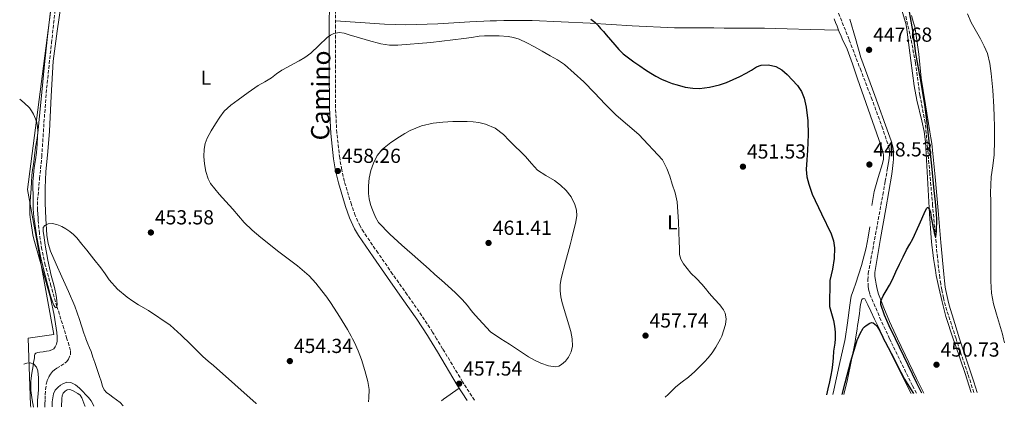
# Model space of a CAD drawing. Units: metres. Extents: x 607340 to 610785, y 4736207 to 4738574.
# Drawn here: x 607374 to 607860, y 4736207 to 4736399 of the extents above; entities that cross this region are included whole.
import ezdxf
from ezdxf.enums import TextEntityAlignment as Align

# ---------------------------------------------------------------- set-up
doc = ezdxf.new("R2010")
doc.units = ezdxf.units.M
doc.header["$MEASUREMENT"] = 0
doc.linetypes.add('DGN Style 3', pattern=[2.435890702152634, 1.739921930109024, -0.6959687720436097])
for name, color, linetype, lineweight in [('Camino', 7, 'DGN Style 3', 0), ('Cota de punto acotado terreno', 7, 'Continuous', 0), ('Curva de nivel directora', 30, 'Continuous', 30), ('Curva de nivel intermedia', 30, 'Continuous', 0), ('Etiqueta de uso rústico', 92, 'Continuous', 0), ('Límite de Concejo', 7, 'Continuous', 0), ('Línea de cambio de uso (parcela vista)', 92, 'Continuous', 0), ('Margen derecho', 7, 'Continuous', 0), ('Punto acotado terreno (símbolo)', 7, 'Continuous', 0), ('Vaguada', 142, 'DGN Style 3', 13)]:
    doc.layers.add(name, color=color, linetype=linetype, lineweight=lineweight)
doc.styles.add('Style-Arial', font='arial.ttf')

# ---------------------------------------------------------------- blocks, each defined once
blk = doc.blocks.new('5PATER')
at = {"layer": 'Punto acotado terreno (símbolo)', "linetype": 'Continuous', "lineweight": 0}
h = blk.add_hatch(color=51, dxfattribs=at)
edge = h.paths.add_edge_path()
edge.add_ellipse((0, 0), major_axis=(-0.1095731443231308, -0.1110710700762829), ratio=0.9994222409660317, start_angle=0, end_angle=360)

msp = doc.modelspace()

# ---------------------------------------------------------------- linework, layer by layer
at = {"layer": 'Camino', "color": 7, "linetype": 'DGN Style 3', "lineweight": 0}
msp.add_polyline3d([(607598.4699999975, 4736210.630000001, 457.0099999999949), (607592.6200000002, 4736219.770000001, 457.5099999999947), (607582.7899999977, 4736236.100000001, 457.6799999999931), (607579.7999999992, 4736241.050000002, 457.6600000000035), (607577.829999998, 4736244.310000001, 457.6499999999942), (607572.5700000006, 4736252.400000001, 457.7500000000001), (607565.350000001, 4736262.710000004, 458.1300000000048), (607558.109999999, 4736272.940000001, 458.4900000000052), (607550.9200000007, 4736283.260000001, 458.6999999999971), (607543.8599999998, 4736293.600000001, 458.729999999996), (607541.989999999, 4736296.740000002, 458.679999999993), (607539.6799999999, 4736301.840000002, 458.600000000006), (607537.7199999975, 4736307.240000002, 458.5000000000001), (607534.260000002, 4736318.730000001, 458.2899999999937), (607532.9499999998, 4736324.460000002, 458.1699999999984), (607531.9699999986, 4736330.290000001, 458.0500000000029), (607530.5399999982, 4736342.66, 457.7200000000012), (607529.91, 4736355.040000001, 457.2400000000054), (607529.8200000006, 4736374.670000001, 455.8899999999995), (607529.8799999988, 4736394.369999999, 454.4199999999984), (607530.1099999989, 4736420.800000003, 453.0899999999967)], dxfattribs=at)
at = {"layer": 'Curva de nivel directora', "color": 30, "linetype": 'Continuous', "lineweight": 30, "elevation": 450, "flags": 128}
for points in [[(607819.4100000006, 4736214.119999999), (607816.9099999995, 4736219.170000001), (607808.4200000003, 4736236.910000003), (607806.3599999994, 4736241.050000002), (607803.2100000001, 4736247.359999999), (607800.8899999999, 4736252.620000001), (607799.1699999989, 4736257.880000004), (607799.1899999991, 4736259.570000002), (607800.329999999, 4736262.140000001), (607801.8199999998, 4736264.680000001), (607803.3899999988, 4736267.510000002), (607804.8999999999, 4736270.310000002), (607806.6099999998, 4736274.04), (607808.3299999987, 4736277.770000001), (607810.0799999988, 4736281.390000002), (607811.8800000004, 4736284.99), (607813.4000000004, 4736287.65), (607814.9699999995, 4736290.279999999), (607818.0999999986, 4736297.270000001), (607821.2100000001, 4736304.390000002), (607821.8499999993, 4736305.410000001), (607822.209999999, 4736305.770000001), (607822.5199999998, 4736305.789999999), (607823.159999999, 4736304.800000001), (607823.5799999993, 4736303.470000001), (607824.0300000008, 4736300.949999999), (607824.489999999, 4736298.430000001), (607824.869999999, 4736296.360000002), (607825.2600000001, 4736294.300000003), (607825.4700000002, 4736293.27), (607825.9299999984, 4736291.600000001), (607826.1299999997, 4736291.170000001), (607826.2799999993, 4736291.32), (607826.6100000001, 4736294.000000001), (607826.7399999998, 4736299.860000002), (607826.6199999991, 4736302.840000001), (607826.0699999993, 4736308.550000002), (607825.4999999994, 4736314.250000001), (607824.2499999999, 4736326.450000001), (607822.9800000002, 4736338.65), (607821.97, 4736347.689999999), (607820.8300000001, 4736356.710000001), (607818.7899999992, 4736369.279999999), (607816.3899999987, 4736381.789999999), (607815.1399999993, 4736392.180000001), (607813.2399999994, 4736402.390000002)], [(607656.0199999989, 4736398.79), (607657.900000001, 4736397.390000001), (607659.3799999984, 4736395.830000001), (607660.7899999988, 4736394.220000002), (607662.1799999991, 4736392.65), (607663.5599999982, 4736391.07), (607665.6700000004, 4736388.58), (607667.7699999993, 4736386.080000001), (607669.7699999998, 4736383.83), (607671.949999999, 4736381.74), (607674.5399999997, 4736379.690000001), (607677.2300000008, 4736377.770000001), (607680.0899999996, 4736375.760000002), (607682.9900000008, 4736373.79), (607685.5099999999, 4736372.150000001), (607688.0899999993, 4736370.600000001), (607690.7899999993, 4736369.200000001), (607693.5900000001, 4736367.980000001), (607696.0699999989, 4736367.08), (607698.5999999992, 4736366.300000002), (607702.4699999982, 4736365.310000001), (607706.3599999996, 4736364.710000001), (607709.6399999987, 4736364.630000004), (607714.5800000007, 4736365.170000001), (607719.4800000002, 4736366.390000002), (607722.9200000003, 4736367.570000002), (607726.2500000005, 4736368.939999999), (607729.5000000005, 4736370.480000001), (607732.699999999, 4736372.090000001), (607735.2499999994, 4736373.689999999), (607737.7999999997, 4736375.310000002), (607740.0499999983, 4736376.100000001), (607743.7400000008, 4736376.279999999), (607747.3099999982, 4736375.390000001), (607750.2599999986, 4736373.780000002), (607752.9199999986, 4736371.53), (607757.9900000001, 4736366.100000001), (607759.9500000003, 4736363.15), (607761.3099999994, 4736359.82), (607762.3099999984, 4736355.350000001), (607763.0700000006, 4736348.630000001), (607763.1800000002, 4736341.880000004), (607763.0799999996, 4736337.92), (607762.940000001, 4736333.960000001), (607762.5499999998, 4736329.27), (607762.2300000002, 4736324.590000001), (607762.6300000004, 4736320.91), (607763.5899999993, 4736317.270000001), (607764.3899999994, 4736314.79), (607765.2900000003, 4736312.36), (607769.8799999991, 4736302.630000001), (607774.5499999983, 4736292.810000001), (607775.7300000007, 4736289.390000002), (607776.2800000006, 4736285.9), (607776.0199999991, 4736280.650000002), (607775.2100000001, 4736275.400000001), (607774.5599999995, 4736272.580000001), (607773.9400000004, 4736269.750000001), (607773.7500000005, 4736257.02), (607774.7000000003, 4736253.53), (607775.6999999996, 4736250.039999999), (607776.2200000002, 4736247.170000001), (607776.5299999987, 4736244.279999999), (607776.5699999989, 4736241.550000002), (607776.5299999987, 4736241.050000002), (607776.37, 4736238.830000003), (607776.0899999985, 4736236.880000001), (607775.8099999991, 4736234.940000001), (607775.5199999984, 4736231.540000001), (607775.2199999989, 4736228.140000001), (607774.8999999992, 4736225.61), (607774.4900000002, 4736223.100000001), (607773.7599999993, 4736219.67), (607772.9500000002, 4736216.27), (607772.3499999989, 4736213.380000002)], [(607780.1099999994, 4736213.500000001), (607781.4799999996, 4736219.189999999), (607784.3699999996, 4736230.029999999), (607787.6699999989, 4736240.780000002), (607787.7899999997, 4736241.050000002), (607788.8699999992, 4736243.550000003), (607790.4699999995, 4736246.17), (607791.1099999989, 4736246.930000001), (607791.8799999999, 4736247.590000002), (607793.619999999, 4736248.77), (607794.5300000008, 4736249.070000002), (607795.3499999989, 4736248.95), (607796.9699999995, 4736247.609999999), (607798.2100000001, 4736245.740000002), (607799.7399999988, 4736242.630000002), (607800.5199999989, 4736241.050000002), (607801.2699999999, 4736239.529999999), (607804.2200000003, 4736233.850000001), (607807.1699999986, 4736228.17), (607808.9900000002, 4736224.58), (607810.8099999997, 4736220.99), (607813.749999999, 4736216.33), (607815.2300000008, 4736214.060000001)]]:
    msp.add_lwpolyline(points, dxfattribs=at)
at = {"layer": 'Curva de nivel intermedia', "color": 30, "linetype": 'Continuous', "lineweight": 0, "flags": 128}
for points, elevation in [([(607860.2200000006, 4736238.939999999), (607859.6799999997, 4736241.050000002), (607859.1299999999, 4736243.210000001), (607857.7000000015, 4736248.180000001), (607856.2300000008, 4736253.15), (607854.7800000003, 4736258.269999999), (607853.780000001, 4736263.499999999), (607853.4600000014, 4736269.439999999), (607853.4500000002, 4736275.390000001), (607853.4500000002, 4736279.189999998), (607853.4500000002, 4736282.999999999), (607853.4500000002, 4736289.609999998), (607853.4500000002, 4736296.220000001), (607853.4300000002, 4736300.539999999), (607853.4000000011, 4736304.859999999), (607853.3800000009, 4736308.980000001), (607853.3499999996, 4736313.100000001), (607853.4300000002, 4736317.000000001), (607853.6200000001, 4736320.91), (607854.4200000003, 4736326.38), (607855.14, 4736331.849999999), (607855.2600000007, 4736338.829999999), (607855.2100000015, 4736345.820000002), (607855.1199999999, 4736350.67), (607854.9900000002, 4736355.509999998), (607854.4200000003, 4736363.710000001), (607853.5799999998, 4736371.900000001), (607852.9600000007, 4736376.939999999), (607851.7699999993, 4736381.899999999), (607850.2000000003, 4736385.539999999), (607848.3499999995, 4736389.029999999), (607843.7400000006, 4736397.179999999), (607841.9000000011, 4736401.439999999)], 455), ([(607546.1599999998, 4736209.800000002), (607546.4100000003, 4736211.88), (607546.4500000003, 4736215.890000001), (607545.9100000017, 4736219.869999998), (607544.4400000009, 4736225.4), (607542.6500000005, 4736230.83), (607541.0600000013, 4736235.019999999), (607539.2500000009, 4736239.100000001), (607538.2300000016, 4736241.050000002), (607537.5499999998, 4736242.34), (607535.7400000016, 4736245.52), (607531.8500000001, 4736252.039999999), (607527.7799999999, 4736258.460000001), (607525.5500000014, 4736261.609999998), (607523.2100000011, 4736264.670000001), (607520.1800000003, 4736268.48), (607516.87, 4736272.039999997), (607511.100000001, 4736277.050000001), (607501.9700000002, 4736283.940000001), (607492.9700000014, 4736290.99), (607488.8000000005, 4736294.579999999), (607484.8399999999, 4736298.399999999), (607481.9699999999, 4736301.720000001), (607479.1300000012, 4736305.050000002), (607475.7699999994, 4736308.76), (607472.4099999999, 4736312.460000001), (607470.2500000009, 4736314.96), (607468.2500000002, 4736317.650000001), (607467.0099999999, 4736319.929999999), (607465.8699999999, 4736323.599999999), (607465.1900000003, 4736327.390000001), (607464.8400000016, 4736331.029999998), (607465.0000000005, 4736334.67), (607465.500000001, 4736337.42), (607466.4900000012, 4736340.060000001), (607468.5400000009, 4736343.669999998), (607470.7100000012, 4736347.150000001), (607472.7200000007, 4736350.369999999), (607474.9900000016, 4736353.420000001), (607478.2700000006, 4736356.390000002), (607481.8300000012, 4736359.009999999), (607486.7100000007, 4736362.550000002), (607491.6700000005, 4736365.970000001), (607494.9400000006, 4736367.909999999), (607498.2199999996, 4736369.84), (607500.7800000011, 4736371.749999999), (607503.4000000008, 4736373.58), (607506.2400000016, 4736375.140000001), (607509.0800000003, 4736376.689999999), (607511.9000000011, 4736378.24), (607514.7000000018, 4736379.82), (607517.6800000013, 4736381.959999999), (607521.6399999998, 4736385.869999999), (607525.7400000015, 4736389.689999999), (607527.3600000018, 4736390.819999999), (607529.1299999999, 4736391.680000001), (607531.64, 4736392.140000001), (607534.1400000012, 4736391.820000002), (607537.0700000015, 4736390.92), (607540.0100000007, 4736390.009999998), (607546.1200000017, 4736388.229999999), (607552.310000001, 4736386.56), (607556.5100000009, 4736385.92), (607560.7100000008, 4736385.949999999), (607577.020000001, 4736387.34), (607593.3100000009, 4736389.239999999), (607597.0700000006, 4736389.82), (607600.8400000012, 4736390.359999999), (607603.51, 4736390.569999999), (607606.1900000002, 4736390.640000001), (607610.6300000013, 4736390.560000001), (607615.0700000004, 4736390.199999998), (607617.8200000019, 4736389.77), (607620.4900000007, 4736388.92), (607624.3700000009, 4736387.140000001), (607628.1100000005, 4736385.149999999), (607631.9800000017, 4736382.949999999), (607635.8300000008, 4736380.730000001), (607639.4400000006, 4736378.67), (607642.9400000009, 4736376.430000001), (607652.4400000004, 4736367.929999999), (607657.7900000014, 4736362.439999999), (607663.0300000008, 4736356.840000001), (607668.4700000011, 4736351.449999999), (607674.0700000002, 4736346.640000002), (607679.6600000004, 4736341.84), (607691.2600000009, 4736329.34), (607693.4600000004, 4736325.05), (607694.9500000012, 4736321.259999999), (607696.1200000005, 4736317.34), (607697.5100000006, 4736313.050000001), (607698.5000000007, 4736308.67), (607699.2600000007, 4736298.769999999), (607699.6100000016, 4736288.859999999), (607699.6699999998, 4736285.71), (607699.7700000004, 4736282.55), (607700.4400000009, 4736280.23), (607701.7199999995, 4736278.07), (607703.4400000006, 4736275.659999998), (607705.3400000005, 4736273.42), (607708.1000000008, 4736270.730000001)], 455), ([(607373.9700000003, 4736359.349999999), (607376.2000000011, 4736357.569999999), (607378.7900000017, 4736354.970000001), (607379.8500000011, 4736353.51), (607380.7100000016, 4736351.930000001), (607381.2800000017, 4736350.81), (607381.7900000013, 4736349.649999999), (607382.4200000016, 4736347.73), (607382.7600000014, 4736345.759999998), (607382.8600000018, 4736343.349999999), (607382.8100000005, 4736340.939999999), (607382.6200000005, 4736336.999999999), (607382.3000000009, 4736333.050000002), (607381.750000001, 4736329.289999999), (607381.1800000012, 4736325.53), (607380.7400000007, 4736322.000000001), (607380.5199999994, 4736318.46), (607380.5300000006, 4736315.34), (607380.5500000007, 4736312.220000001), (607380.5500000007, 4736310.57), (607380.5500000007, 4736308.930000001), (607380.7000000004, 4736305.08), (607381.0200000001, 4736301.23), (607382.4300000005, 4736291.109999998), (607384.4100000008, 4736281.05), (607385.190000001, 4736277.440000001), (607389.1200000005, 4736262.220000001), (607390.1300000007, 4736259.25), (607390.8300000003, 4736257.609999999), (607391.2999999997, 4736256.77), (607391.9099999999, 4736256.3), (607392.3800000015, 4736256.91), (607392.4700000009, 4736258.07), (607392.3800000015, 4736259.55), (607392.12, 4736261.38), (607391.8000000004, 4736263.210000001), (607391.320000002, 4736265.470000001), (607390.79, 4736267.71), (607390.1300000007, 4736269.99), (607389.4600000002, 4736272.270000001), (607387.7999999995, 4736279.74), (607386.4900000019, 4736287.279999999), (607386.1699999999, 4736289.689999999), (607385.9000000019, 4736292.109999999), (607385.4900000005, 4736294.019999999), (607385.6100000012, 4736295.930000001), (607386.3700000012, 4736296.939999999), (607388.1000000011, 4736297.779999998), (607389.9600000009, 4736297.92), (607392.3700000005, 4736297.409999999), (607394.7400000019, 4736296.41), (607396.8300000018, 4736295.259999999), (607398.7600000007, 4736293.949999999), (607400.6100000015, 4736292.460000001), (607402.2499999999, 4736290.779999999), (607404.6700000007, 4736287.769999999), (607407.0800000001, 4736284.749999999), (607410.5500000013, 4736280.390000001), (607414.0100000014, 4736276.029999999), (607416.0900000001, 4736273.039999999), (607418.1700000011, 4736270.029999998), (607422.3100000008, 4736265.539999999), (607427, 4736261.600000001), (607429.7500000015, 4736259.61), (607432.5700000002, 4736257.739999999), (607437.4900000021, 4736254.939999999), (607448.2900000003, 4736247.730000001), (607453.7700000008, 4736242.859999999), (607455.5700000002, 4736241.050000002), (607456.4500000008, 4736240.169999998), (607459.1300000007, 4736237.470000001), (607461.7700000005, 4736234.829999999), (607464.4700000006, 4736232.24), (607467.0600000012, 4736230.029999999), (607469.6900000019, 4736227.869999998), (607490.7100000016, 4736208.99), (607490.780000001, 4736208.930000001)], 455), ([(607638.6900000018, 4736227.210000001), (607634.9800000014, 4736227.66), (607631.3200000002, 4736228.91), (607628.1600000019, 4736230.390000001), (607625.1700000013, 4736232.090000001), (607615.7800000012, 4736238.279999999), (607611.5700000002, 4736241.050000002), (607606.3900000012, 4736244.46), (607602.6500000019, 4736248.57), (607598.9200000013, 4736252.679999999), (607596.9400000009, 4736255.01), (607595.0000000007, 4736257.369999998), (607593.6999999998, 4736258.890000001), (607592.380000001, 4736260.380000001), (607589.0500000007, 4736263.800000001), (607585.5400000014, 4736267.04), (607582.2500000012, 4736269.890000001), (607578.97, 4736272.750000001), (607576.1500000014, 4736275.319999998), (607573.3200000017, 4736277.880000001), (607570.5400000011, 4736280.300000001), (607567.7500000016, 4736282.720000001), (607565.2000000012, 4736284.999999999), (607562.6599999999, 4736287.289999999), (607556.7300000022, 4736292.680000001), (607551.1100000007, 4736298.48), (607549.5700000006, 4736301.019999999), (607548.4599999997, 4736303.8), (607547.7600000001, 4736305.560000001), (607547.1600000011, 4736307.359999998), (607546.5399999998, 4736310.060000001), (607546.2000000001, 4736312.800000001), (607546.170000001, 4736316.550000002), (607546.5500000009, 4736320.319999999), (607547.3400000001, 4736324.039999999), (607548.6000000006, 4736327.680000001), (607550.4600000002, 4736331.449999998), (607553.1, 4736334.67), (607557.2100000004, 4736337.890000001), (607561.5300000011, 4736340.73), (607564.0900000003, 4736342.32), (607566.7500000002, 4736343.789999999), (607572.3400000005, 4736346.13), (607578.1900000023, 4736347.52), (607582.9599999997, 4736348.019999998), (607587.7400000008, 4736348.269999999), (607591.3500000007, 4736348.34), (607594.9699999995, 4736348.329999999), (607597.8200000015, 4736348.179999999), (607600.6700000013, 4736347.770000001), (607603.9800000016, 4736346.930000001), (607608.6800000002, 4736344.909999999), (607612.7600000014, 4736341.9), (607615.7000000007, 4736338.939999999), (607618.6199999999, 4736335.98), (607621.1800000013, 4736333.480000001), (607623.7400000007, 4736330.970000001), (607626.6799999999, 4736327.58), (607629.6700000007, 4736324.220000001), (607633.7400000008, 4736321.539999999), (607638.01, 4736319.100000001), (607640.9400000004, 4736316.830000001), (607643.6900000018, 4736314.27), (607646.1799999997, 4736311.029999998), (607648.0100000004, 4736307.310000001), (607648.9000000021, 4736304.470000001), (607649.0200000006, 4736301.640000001), (607648.3400000011, 4736297.869999999), (607647.4600000004, 4736294.119999999), (607646.5799999997, 4736290.76), (607645.6900000002, 4736287.4), (607643.4600000016, 4736279.05), (607641.24, 4736270.699999999), (607640.7700000005, 4736267.689999998), (607640.7900000006, 4736264.65), (607641.1399999993, 4736261.66), (607641.7500000017, 4736258.680000001), (607643.8600000017, 4736251.600000001), (607646.020000001, 4736244.560000001), (607646.6900000015, 4736241.050000002), (607646.7000000004, 4736240.98), (607646.8700000005, 4736237.369999997), (607646.2800000003, 4736234.59), (607644.9300000002, 4736231.9), (607643.4600000016, 4736229.9), (607641.5400000017, 4736228.269999999), (607640.1400000001, 4736227.499999999), (607638.6900000018, 4736227.210000001)], 460.0000000000001), ([(607708.1000000008, 4736270.730000001), (607710.7899999998, 4736267.989999999), (607712.6100000015, 4736265.789999999), (607714.4199999997, 4736263.59), (607716.9900000002, 4736260.640000001), (607719.5600000008, 4736257.690000001), (607720.5199999996, 4736256.539999999), (607721.4300000014, 4736255.32), (607722.2699999998, 4736253.650000001), (607722.7500000002, 4736250.859999999), (607722.4400000018, 4736248.11), (607720.5700000009, 4736242.34), (607719.8900000014, 4736241.050000002), (607717.690000002, 4736236.829999999), (607715.8500000002, 4736234.109999998), (607713.8499999997, 4736231.579999999), (607712.0300000003, 4736229.550000002), (607710.1500000005, 4736227.59), (607707.2300000014, 4736224.769999998), (607704.2100000016, 4736222.059999999), (607701.0199999998, 4736219.679999999), (607697.8800000016, 4736217.26), (607694.1100000008, 4736213.539999999), (607692.6700000014, 4736212.119999999)], 455), ([(607375.9999999999, 4736228.430000001), (607377.4200000014, 4736228.939999999), (607379.2099999996, 4736229.189999999), (607381, 4736228.51), (607382.3400000011, 4736227.01), (607382.9000000021, 4736225.230000001), (607383.2400000019, 4736221.67), (607383.3, 4736218.109999999), (607383.2400000019, 4736215.949999998), (607383.1600000014, 4736213.789999999), (607382.7800000014, 4736210.7), (607382.7400000012, 4736207.630000001), (607382.8300000007, 4736207.220000001)], 460.0000000000001), ([(607389.9600000009, 4736207.329999999), (607390.0500000003, 4736209.83), (607390.6800000005, 4736213.82), (607391.520000001, 4736215.590000001), (607392.8900000012, 4736217.119999999), (607394.0500000012, 4736218.08), (607395.35, 4736218.809999999), (607397.3100000002, 4736219.529999998), (607399.2500000002, 4736219.470000001), (607401.5500000003, 4736218.310000001), (607403.5700000009, 4736216.640000001), (607405.1399999999, 4736215), (607406.6599999999, 4736213.34), (607407.9899999998, 4736211.929999999), (607409.2200000014, 4736210.409999999), (607410.510000001, 4736207.880000001), (607410.5900000016, 4736207.66)], 460.0000000000001)]:
    msp.add_lwpolyline(points, dxfattribs=dict(at, elevation=elevation))
at = {"layer": 'Límite de Concejo', "color": 7, "linetype": 'Continuous', "lineweight": 0}
msp.add_polyline3d([(607424.8500000016, 4736754.17, 445.51), (607389.2600000016, 4736584.199999999, 446.85), (607398.8500000016, 4736477.27, 451.37), (607377.8999999985, 4736314.66, 456.38), (607390.870000001, 4736243.17, 459.19), (607378.2199999989, 4736241.350000001, 459.3200000000001), (607379.3399999999, 4736208.220000001, 460.83), (607379.4899999984, 4736207.17, 460.87)], dxfattribs=at)
at = {"layer": 'Línea de cambio de uso (parcela vista)', "color": 92, "linetype": 'Continuous', "lineweight": 0, "extrusion": (0.03564609541793359, -0.001273074879715443, 0.9993636651198633), "elevation": 16082.04417205077, "flags": 128}
msp.add_lwpolyline([(4755068.17473154, -438047.0052504011), (4755068.17473154, -438047.0080539702)], dxfattribs=at)
at = {"layer": 'Línea de cambio de uso (parcela vista)', "color": 92, "linetype": 'Continuous', "lineweight": 0, "extrusion": (0.2482950227057144, -0.4565109364567275, 0.8543695609014699), "elevation": -2010882.051131246, "flags": 128}
msp.add_lwpolyline([(2796691.763053847, 3306919.035195367), (2796693.093268185, 3306919.227626695), (2796702.537310306, 3306920.516916588)], dxfattribs=at)
at = {"layer": 'Línea de cambio de uso (parcela vista)', "color": 92, "linetype": 'Continuous', "lineweight": 0, "extrusion": (-0.02403513282891303, 0.02557584647804618, 0.9993839044465486), "elevation": 106992.2690605478, "flags": 128}
msp.add_lwpolyline([(-3686074.620114455, -3033488.265239073), (-3686074.620114455, -3033485.985853191)], dxfattribs=at)
at = {"layer": 'Línea de cambio de uso (parcela vista)', "color": 92, "linetype": 'Continuous', "lineweight": 0}
for points in [[(607394.5599999996, 4736407.560000001, 451.4900000000052), (607392.3899999997, 4736392.800000001, 451.8099999999977), (607390.5499999998, 4736377.99, 452.25), (607389.4900000002, 4736360.76, 452.8899999999995), (607388.6799999997, 4736343.51, 453.5399999999936), (607387.8099999996, 4736333.49, 453.8500000000058), (607386.9500000002, 4736323.449999999, 454.1199999999953), (607386.7000000002, 4736319.51, 454.1600000000035), (607386.5300000003, 4736315.58, 454.2100000000065), (607386.5700000003, 4736308, 454.5), (607386.9299999997, 4736300.430000001, 454.820000000007), (607387.3499999996, 4736292.180000001, 455.1900000000023), (607387.9500000002, 4736288.119999999, 455.3800000000047), (607389.1399999997, 4736284.189999999, 455.570000000007), (607391.9500000002, 4736277.869999999, 455.9199999999983), (607394.8200000003, 4736271.640000001, 456.2899999999936), (607398.0300000003, 4736264.41, 456.75), (607401.1500000004, 4736257.130000001, 457.2100000000065), (607403.4500000002, 4736250.49, 457.570000000007), (607405.6299999999, 4736243.800000001, 457.929999999993), (607406.6399999997, 4736241.109999999, 458.1100000000006), (607406.6600000003, 4736241.050000001, 458.1100000000006), (607407.6699999999, 4736238.430000001, 458.2899999999936), (607408.4500000002, 4736236.550000001, 458.3899999999995), (607409.2000000002, 4736234.67, 458.4900000000052), (607410.0999999996, 4736231.960000001, 458.6999999999971), (607410.9900000002, 4736229.24, 458.8699999999953), (607411.6699999999, 4736227.27, 458.8999999999942), (607412.3499999996, 4736225.289999999, 458.9199999999983), (607412.8600000005, 4736223.850000001, 458.929999999993), (607413.3600000005, 4736222.41, 458.9700000000012), (607414.1399999997, 4736220, 459.0800000000018), (607414.9100000003, 4736217.58, 459.1900000000023), (607415.6900000004, 4736215.869999999, 459.2700000000041), (607416.9000000004, 4736214.460000001, 459.3500000000058), (607418.4500000002, 4736213.26, 459.3899999999995), (607420.0199999996, 4736212.109999999, 459.4100000000035), (607421.79, 4736210.83, 459.4499999999971), (607423.5700000003, 4736209.550000001, 459.4900000000052)], [(607380.7400000002, 4736207.189999999, 460.9700000000012), (607380.0700000003, 4736210.859999999, 460.7700000000041), (607379.5199999996, 4736215.550000001, 460.5099999999948), (607379.5199999996, 4736220.230000001, 460.25), (607379.9600000001, 4736223.980000001, 460.0399999999936), (607380.5599999996, 4736227.720000001, 459.8300000000018), (607380.8200000003, 4736229.24, 459.75), (607381.0700000003, 4736230.76, 459.6699999999983), (607381.2199999997, 4736231.630000001, 459.6100000000006), (607381.3600000005, 4736232.51, 459.5399999999936), (607381.4800000006, 4736233.34, 459.4700000000012), (607381.9199999999, 4736233.960000001, 459.4100000000035), (607382.9000000004, 4736234.220000001, 459.3899999999995), (607383.8899999997, 4736234.33, 459.3800000000047), (607385.5099999999, 4736234.59, 459.3800000000047), (607387.1399999997, 4736234.84, 459.3699999999953), (607388.4800000006, 4736235.109999999, 459.3300000000018), (607389.8099999996, 4736235.480000001, 459.2899999999936), (607390.7599999999, 4736236.060000001, 459.2200000000012), (607391.4900000002, 4736236.970000001, 459.1699999999983), (607392.1299999999, 4736238.369999999, 459.1699999999983), (607392.4000000004, 4736239.82, 459.1699999999983), (607392.4500000002, 4736241.050000001, 459.1699999999983), (607392.4900000002, 4736241.930000001, 459.1699999999983), (607392.3399999999, 4736244.029999999, 459.1699999999983), (607390.9299999997, 4736252.66, 458.8699999999953), (607389.1100000005, 4736261.230000001, 458.3399999999965), (607385.0099999999, 4736275.680000001, 457.4900000000052), (607381.0300000003, 4736290.15, 456.8099999999977), (607380.5300000003, 4736292.359999999, 456.7899999999936), (607380.0999999996, 4736294.59, 456.8099999999977), (607379.75, 4736296.77, 456.8000000000029), (607379.4299999997, 4736298.949999999, 456.7899999999936), (607379.1799999997, 4736300.82, 456.7799999999989), (607378.9900000002, 4736302.699999999, 456.7400000000052), (607378.9299999997, 4736304.789999999, 456.6499999999942), (607379.0099999999, 4736306.869999999, 456.5500000000029), (607379.29, 4736311.01, 456.4199999999983), (607379.5700000003, 4736315.15, 456.3099999999977), (607379.7699999996, 4736318.390000001, 456.2599999999948), (607380, 4736321.630000001, 456.2100000000065), (607380.3300000001, 4736324.350000001, 456.1600000000035), (607380.7100000001, 4736327.07, 456.0899999999965), (607381.25, 4736331.359999999, 455.9499999999971), (607381.7999999998, 4736335.66, 455.7700000000041), (607382.4000000004, 4736339.109999999, 455.5899999999965), (607382.9600000001, 4736342.57, 455.3800000000047), (607383.9100000003, 4736352.65, 454.7400000000052), (607384.8200000003, 4736362.730000001, 454.1000000000058), (607386.2199999997, 4736376.460000001, 453.2799999999989), (607387.6500000004, 4736390.189999999, 452.5200000000041), (607389.2300000006, 4736402.710000001, 452.0099999999948)], [(607809.3300000001, 4736403.66, 449.3500000000058), (607811.4600000001, 4736396.66, 449.5899999999965), (607811.9400000004, 4736393.91, 449.5800000000018), (607812.3600000005, 4736391.140000001, 449.4799999999959), (607814, 4736378.470000001, 448.7799999999989), (607815.6500000004, 4736365.810000001, 448.3300000000018), (607816.9699999997, 4736358.890000001, 448.4100000000035), (607819.4500000002, 4736348.58, 448.6399999999995), (607820.4800000006, 4736343.4, 448.7700000000041), (607821.1100000005, 4736338.17, 448.8999999999942), (607821.7999999998, 4736326.369999999, 449.1900000000023), (607822.4500000002, 4736314.57, 449.5299999999989), (607823.1699999999, 4736302.699999999, 450.0399999999936), (607823.9400000004, 4736290.84, 450.5800000000018), (607824.2699999996, 4736287.17, 450.7200000000012), (607824.75, 4736283.529999999, 450.8500000000058), (607825.2100000001, 4736280.59, 450.9799999999959), (607825.6699999999, 4736277.65, 451.0899999999965), (607826.0800000001, 4736274.949999999, 451.1600000000035), (607826.5, 4736272.25, 451.1699999999983), (607827.0700000003, 4736269.289999999, 451.1900000000023), (607827.75, 4736266.359999999, 451.1900000000023), (607829.3799999999, 4736259.17, 451.179999999993), (607831.2599999999, 4736252.050000001, 451.1699999999983), (607834.9100000003, 4736241.050000001, 451.2299999999959), (607835.9400000004, 4736237.930000001, 451.2400000000052), (607840.7400000002, 4736223.859999999, 451.3800000000047), (607843.7699999996, 4736214.51, 451.5099999999948)], [(607529.9100000003, 4736398.01, 454.2400000000052), (607542, 4736397.15, 453.8399999999965), (607554.0800000001, 4736396.279999999, 453.4499999999971), (607564.5999999996, 4736395.949999999, 453.2700000000041), (607580.4000000004, 4736396.52, 453.429999999993), (607596.2000000002, 4736397.430000001, 453.6399999999995), (607599.6500000004, 4736397.59, 453.6499999999942), (607603.1100000005, 4736397.75, 453.6699999999983), (607606.2800000003, 4736397.91, 453.7299999999959), (607609.4400000004, 4736398.060000001, 453.8099999999977), (607613.0499999998, 4736398.140000001, 453.8300000000018), (607616.6600000003, 4736398.15, 453.8099999999977), (607621.8099999996, 4736398.189999999, 453.7200000000012), (607626.9600000001, 4736398.119999999, 453.4900000000052), (607641.2699999996, 4736397.49, 452.0200000000041), (607655.5599999996, 4736396.76, 450.4199999999983), (607676.3899999997, 4736395.57, 448.9600000000065), (607697.25, 4736394.550000001, 447.8800000000047), (607704.4400000004, 4736394.5, 447.6399999999995), (607711.6200000001, 4736394.529999999, 447.7299999999959), (607716.7199999997, 4736394.470000001, 448.1199999999953), (607721.8300000001, 4736394.42, 448.5200000000041), (607725.0999999996, 4736394.42, 448.7100000000065), (607728.3700000001, 4736394.42, 448.8899999999995), (607731.8799999999, 4736394.42, 449.0399999999936), (607735.3799999999, 4736394.42, 449.1600000000035), (607738.5099999999, 4736394.4, 449.2100000000065), (607741.6399999997, 4736394.34, 449.1399999999995), (607752.9299999997, 4736394.060000001, 448.429999999993), (607764.2100000001, 4736393.77, 447.7299999999959), (607771.2400000002, 4736393.59, 447.4600000000065), (607778.2671999997, 4736393.4101, 447.1901000000071)], [(607776.04, 4736398.980000001, 446.8500000000058), (607776.7599999999, 4736397.17, 447.0200000000041), (607777.4900000002, 4736395.350000001, 447.1600000000035), (607778.0599999996, 4736393.930000001, 447.1900000000023), (607778.2671999997, 4736393.4101, 447.1972999999998)], [(607820.4299999997, 4736214.140000001, 450.4900000000052), (607816.6699999999, 4736221.350000001, 450.3999999999942), (607807.29, 4736241.050000001, 450.1999999999971), (607806.4600000001, 4736242.789999999, 450.179999999993), (607803.4800000006, 4736249.539999999, 450.0899999999965), (607800.6100000005, 4736256.33, 449.9700000000012), (607799.25, 4736259.67, 449.6000000000058), (607798.0199999996, 4736263.060000001, 449.2200000000012), (607797.3399999999, 4736265.52, 449.179999999993), (607796.7999999998, 4736268.039999999, 449.1600000000035), (607796.4600000001, 4736269.859999999, 449.1600000000035), (607796.2400000002, 4736271.689999999, 449.1600000000035), (607796.2300000006, 4736273.689999999, 449.1600000000035), (607796.4500000002, 4736275.689999999, 449.1600000000035), (607798.9900000002, 4736290.449999999, 448.9400000000023), (607801.54, 4736305.220000001, 448.6900000000023), (607803.0199999996, 4736313.730000001, 448.6900000000023), (607804.5, 4736322.25, 448.6900000000023), (607804.9299999997, 4736325.119999999, 448.679999999993), (607805.2800000003, 4736328.01, 448.6600000000035), (607805.4000000004, 4736329.699999999, 448.6399999999995), (607805.4400000004, 4736331.4, 448.6100000000006), (607805.4400000004, 4736333.26, 448.6100000000006), (607805.2000000002, 4736335.109999999, 448.6000000000058), (607804.1600000003, 4736338.810000001, 448.4199999999983), (607802.9299999997, 4736342.42, 448.2299999999959), (607796.0999999996, 4736361.140000001, 447.8800000000047), (607789.3300000001, 4736379.859999999, 447.570000000007), (607786.5599999996, 4736389.279999999, 447.4499999999971), (607783.8399999999, 4736398.74, 447.320000000007)], [(607846.6699999999, 4736214.550000001, 452.7700000000041), (607845.0099999999, 4736219.77, 452.7299999999959), (607838.4299999997, 4736239.529999999, 452.6900000000023), (607837.9600000001, 4736241.050000001, 452.6999999999971), (607835.6299999999, 4736248.52, 452.7100000000065), (607832.9100000003, 4736257.539999999, 452.7100000000065), (607832.1299999999, 4736260.4, 452.6999999999971), (607831.4699999997, 4736263.289999999, 452.6900000000023), (607831.1699999999, 4736264.890000001, 452.6900000000023), (607830.9299999997, 4736266.5, 452.679999999993), (607830.5, 4736269.689999999, 452.6600000000035), (607830.1500000004, 4736272.890000001, 452.6100000000006), (607828.7599999999, 4736288.58, 452.1199999999953), (607827.3899999997, 4736304.279999999, 451.570000000007), (607826, 4736320.880000001, 451), (607824.2599999999, 4736337.460000001, 450.4199999999983), (607823.8099999996, 4736340.289999999, 450.3500000000058), (607823.3300000001, 4736343.109999999, 450.2899999999936), (607821.2100000001, 4736356.430000001, 450.1499999999942), (607819.1100000005, 4736369.75, 450.1499999999942), (607817.8099999996, 4736381.439999999, 450.3699999999953), (607816.29, 4736393.109999999, 450.5500000000029), (607815.8399999999, 4736395.08, 450.5399999999936), (607815.3200000003, 4736397.029999999, 450.5299999999989), (607814.3200000003, 4736400.680000001, 450.5299999999989)], [(607778.2671999997, 4736393.4101, 447.1972999999998), (607778.6299999999, 4736392.5, 447.2100000000065), (607779.5099999999, 4736390.369999999, 447.2200000000012), (607780.4199999999, 4736388.25, 447.25), (607781.5099999999, 4736386.16, 447.320000000007), (607782.5300000003, 4736384.039999999, 447.3800000000047), (607785.1100000005, 4736376.680000001, 447.5899999999965), (607787.6799999997, 4736369.32, 447.8000000000029), (607792.9400000004, 4736354.390000001, 448.0800000000018), (607798.1900000004, 4736339.460000001, 448.0899999999965), (607799.4199999999, 4736335.699999999, 448.0099999999948), (607800.4000000004, 4736331.890000001, 447.929999999993), (607800.4500000002, 4736329.689999999, 447.8899999999995), (607800.0199999996, 4736327.480000001, 447.8899999999995), (607797.8799999999, 4736320.59, 448.0399999999936), (607795.8600000005, 4736313.699999999, 448.1999999999971), (607794.7599999999, 4736306.789999999, 448.320000000007)], [(607793.6299999999, 4736296.310000001, 448.5099999999948), (607792.9299999997, 4736291.09, 448.6000000000058), (607791.8899999997, 4736285.939999999, 448.6900000000023), (607789.5, 4736277.15, 448.8600000000006), (607786.8200000003, 4736268.439999999, 449.0299999999989), (607785.5899999999, 4736265.24, 449.070000000007), (607784.5099999999, 4736261.99, 449.0899999999965), (607784.1200000001, 4736259.83, 449.0899999999965), (607783.79, 4736257.67, 449.0899999999965), (607782.7100000001, 4736248.91, 449.3300000000018), (607781.4600000001, 4736241.050000001, 449.570000000007), (607781.3300000001, 4736240.199999999, 449.5899999999965), (607778.6200000001, 4736227.890000001, 449.7400000000052), (607775.8899999997, 4736215.59, 449.8099999999977), (607775.4100000003, 4736213.430000001, 449.820000000007)], [(607780.8700000001, 4736213.51, 450.0599999999977), (607782.6299999999, 4736220.92, 450.0200000000041), (607786.4800000006, 4736239.460000001, 449.9400000000023), (607786.7000000002, 4736241.050000001, 449.9400000000023), (607786.9400000004, 4736242.730000001, 449.929999999993), (607787.3899999997, 4736245.99, 449.929999999993), (607787.6600000003, 4736247.58, 449.9199999999983), (607787.9199999999, 4736249.17, 449.8899999999995), (607788.2599999999, 4736251.310000001, 449.7700000000041), (607788.5899999999, 4736253.449999999, 449.6199999999953), (607788.7999999998, 4736255.15, 449.5299999999989), (607788.9800000006, 4736256.869999999, 449.429999999993), (607789.2599999999, 4736258.65, 449.2700000000041), (607789.7300000006, 4736260.41, 449.1300000000047), (607790.4500000002, 4736260.92, 449.1100000000006), (607791.2199999997, 4736260.730000001, 449.1100000000006), (607792.6799999997, 4736257.720000001, 449.179999999993), (607794.1299999999, 4736254.689999999, 449.2400000000052), (607796.0099999999, 4736250.710000001, 449.2899999999936), (607797.9000000004, 4736246.730000001, 449.3300000000018), (607800.6399999997, 4736241.050000001, 449.4499999999971), (607805.9900000002, 4736229.930000001, 449.6900000000023), (607814.1299999999, 4736214.039999999, 450.1600000000035)], [(607394.6900000004, 4736207.41, 462.8600000000006), (607394.8499999996, 4736211.58, 462.7899999999936), (607395.0199999996, 4736212.890000001, 462.7799999999989), (607395.5, 4736214.17, 462.7700000000041), (607396.3499999996, 4736215.199999999, 462.7700000000041), (607397.4699999997, 4736215.83, 462.7700000000041), (607398.75, 4736215.949999999, 462.8000000000029), (607400.0199999996, 4736215.529999999, 462.8399999999965), (607402.7100000001, 4736214.039999999, 462.8899999999995), (607403.8300000001, 4736213.09, 462.9100000000035), (607404.6100000005, 4736211.880000001, 462.9199999999983), (607406.1500000004, 4736207.82, 462.9400000000023), (607406.2300000006, 4736207.59, 462.9400000000023)]]:
    msp.add_polyline3d(points, dxfattribs=at)
at = {"layer": 'Margen derecho', "color": 7, "linetype": 'Continuous', "lineweight": 0}
msp.add_polyline3d([(607594.8999999979, 4736210.57, 457.1000000000059), (607590.0299999998, 4736218.17, 457.5099999999947), (607580.1799999992, 4736234.529999999, 457.6799999999931), (607576.2399999986, 4736241.050000002, 457.6600000000035), (607575.2500000007, 4736242.700000001, 457.6499999999942), (607570.0499999993, 4736250.7, 457.7500000000001), (607562.8599999989, 4736260.960000004, 458.1300000000048), (607555.6200000013, 4736271.190000001, 458.4900000000052), (607548.4200000018, 4736281.540000002, 458.6999999999971), (607541.3000000005, 4736291.960000002, 458.729999999996), (607539.2899999989, 4736295.33, 458.679999999993), (607536.8599999992, 4736300.699999999, 458.600000000006), (607534.8299999974, 4736306.28, 458.5000000000001), (607531.3099999992, 4736317.960000002, 458.2899999999937), (607529.9699999981, 4736323.869999999, 458.1699999999984), (607528.9600000001, 4736329.859999999, 458.0500000000029), (607527.5100000016, 4736342.400000001, 457.7200000000012), (607526.8700000001, 4736354.949999999, 457.2400000000054), (607526.7800000008, 4736374.670000001, 455.8899999999995), (607526.839999999, 4736394.390000002, 454.4199999999984), (607527.0699999991, 4736420.830000001, 453.0899999999967)], dxfattribs=at)
at = {"layer": 'Vaguada', "color": 142, "linetype": 'DGN Style 3', "lineweight": 13}
for points in [[(607386.4100000003, 4736207.279999999, 457.929999999993), (607386.4400000004, 4736208.880000001, 457.929999999993), (607386.5099999999, 4736211.100000001, 457.9100000000035), (607386.5999999996, 4736213.33, 457.8800000000047), (607386.7800000003, 4736215.949999999, 457.8600000000006), (607387.0899999999, 4736218.57, 457.8300000000018), (607387.5999999996, 4736220.430000001, 457.75), (607388.4100000003, 4736222.210000001, 457.6399999999995), (607389.1799999997, 4736223.57, 457.5800000000018), (607390.1699999999, 4736224.779999999, 457.5299999999989), (607391.2199999997, 4736225.680000001, 457.4600000000065), (607392.3300000001, 4736226.480000001, 457.3999999999942), (607394.2999999998, 4736227.67, 457.320000000007), (607396.2800000003, 4736228.890000001, 457.2400000000052), (607397.29, 4736229.82, 457.1699999999983), (607398.0899999999, 4736231.01, 457.0800000000018), (607399.0199999996, 4736233.140000001, 456.929999999993), (607399.0800000001, 4736235.26, 456.7799999999989), (607397.2999999998, 4736241.050000001, 456.2700000000041), (607395.75, 4736246.08, 455.8399999999965), (607392.3799999999, 4736256.91, 455), (607389.4100000003, 4736267.100000001, 454.6399999999995), (607386.5700000003, 4736277.369999999, 454.4700000000012), (607384.8700000001, 4736285.15, 454.3399999999965), (607383.7000000002, 4736293.02, 454.2299999999959), (607383.4299999997, 4736295.49, 454.2299999999959), (607383.2100000001, 4736297.970000001, 454.2200000000012), (607383.1100000005, 4736299.369999999, 454.179999999993), (607383.0199999996, 4736300.779999999, 454.1399999999995), (607382.9100000003, 4736302.689999999, 454.070000000007), (607382.8200000003, 4736304.609999999, 454.0099999999948), (607382.7599999999, 4736306.99, 453.9799999999959), (607382.8200000003, 4736309.369999999, 453.9400000000023), (607383.8099999996, 4736320.119999999, 453.5800000000018), (607384.8600000005, 4736330.859999999, 453.2100000000065), (607385.9699999997, 4736347.77, 452.6199999999953), (607387.2699999996, 4736364.67, 452.0200000000041), (607389.6699999999, 4736386.99, 451.0500000000029), (607392.1100000005, 4736409.300000001, 450)], [(607816.6799999997, 4736214.08, 447.8999999999942), (607814.75, 4736217.850000001, 447.8800000000047), (607805.2100000001, 4736237.350000001, 447.7799999999989), (607803.4699999997, 4736241.050000001, 447.7599999999948), (607799.2000000002, 4736250.119999999, 447.6900000000023), (607793.6399999997, 4736263.189999999, 447.5899999999965), (607793.1399999997, 4736264.92, 447.5800000000018), (607792.9000000004, 4736266.699999999, 447.5800000000018), (607792.7000000002, 4736269.939999999, 447.5299999999989), (607792.9400000004, 4736273.16, 447.5), (607796.5199999996, 4736292.619999999, 447.4600000000065), (607800.0999999996, 4736312.07, 447.4499999999971), (607801.29, 4736318.74, 447.4199999999983), (607802.4699999997, 4736325.4, 447.3800000000047), (607802.7699999996, 4736327.15, 447.3600000000006), (607803.0599999996, 4736328.91, 447.3399999999965), (607803.2400000002, 4736330.32, 447.3300000000018), (607803.3700000001, 4736331.74, 447.320000000007), (607803.4699999997, 4736333.33, 447.3099999999977), (607803.2699999996, 4736334.91, 447.3000000000029), (607800.0800000001, 4736344.720000001, 447.2400000000052), (607794.8300000001, 4736359.029999999, 447.0800000000018), (607789.3700000001, 4736373.24, 446.8600000000006), (607783.4199999999, 4736388.77, 445.9199999999983), (607777.2599999999, 4736404.199999999, 445)], [(607845, 4736214.529999999, 450.7599999999948), (607842.1500000004, 4736223.560000001, 450.6600000000035), (607836.4600000001, 4736240.34, 450.6600000000035), (607836.2400000002, 4736241.050000001, 450.6600000000035), (607831.0099999999, 4736257.210000001, 450.6600000000035), (607830.0800000001, 4736261.17, 450.6600000000035), (607829.2999999998, 4736265.16, 450.6600000000035), (607828.7100000001, 4736268.119999999, 450.6600000000035), (607828.2199999997, 4736271.100000001, 450.6199999999953), (607827.0800000001, 4736281.130000001, 450.320000000007), (607826.1299999999, 4736291.17, 450), (607824.7100000001, 4736306.869999999, 449.5599999999977), (607823.29, 4736322.57, 449.1399999999995), (607822.1799999997, 4736335.15, 448.8800000000047), (607821.0599999996, 4736347.74, 448.7299999999959), (607818.3600000005, 4736361.220000001, 448.6499999999942), (607816.2199999997, 4736377.289999999, 448.5800000000018), (607813.9900000002, 4736389.050000001, 448.5500000000029), (607811.3399999999, 4736400.710000001, 448.5200000000041)]]:
    msp.add_polyline3d(points, dxfattribs=at)

# ---------------------------------------------------------------- block references
at = {"layer": 'Punto acotado terreno (símbolo)', "color": 7, "linetype": 'Continuous', "lineweight": 0, "xscale": 10, "yscale": 10, "zscale": 10}
for p in [(607793.3399999995, 4736383.66, 447.679999999993), (607793.4800000003, 4736327.029999999, 448.5299999999989), (607531.0199999987, 4736323.84, 458.2599999999953), (607731.0499999995, 4736325.99, 451.5299999999989), (607438.739999997, 4736293.470000001, 453.5800000000018), (607605.449999998, 4736288.320000002, 461.4100000000035), (607682.9499999983, 4736242.550000001, 457.7400000000057), (607507.3500000003, 4736229.980000001, 454.339999999997), (607826.6099999979, 4736228.190000001, 450.7299999999959), (607590.9299999982, 4736218.84, 457.5399999999936)]:
    msp.add_blockref('5PATER', p, dxfattribs=at)

# ---------------------------------------------------------------- texts
at = {"color": 7, "linetype": 'Continuous', "lineweight": 0, "style": 'Style-Arial'}
msp.add_text('Camino', height=9, rotation=89.199, dxfattribs=at).set_placement((607527.0814856635, 4736361.100752987, 457.1999999999971), align=Align.CENTER)
at = {"layer": 'Cota de punto acotado terreno', "color": 7, "linetype": 'Continuous', "lineweight": 0, "style": 'Style-Arial'}
for s, p in [('447.68', (607795.3200000003, 4736387.660000001, 447.679999999993)), ('448.53', (607795.4699999979, 4736331.03, 448.5299999999989)), ('458.26', (607532.9999999995, 4736327.840000001, 458.2599999999948)), ('451.53', (607733.0300000003, 4736329.990000002, 451.5299999999989)), ('453.58', (607440.7300000013, 4736297.470000001, 453.5800000000018)), ('461.41', (607607.5300000017, 4736292.320000002, 461.4100000000035)), ('457.74', (607684.9400000004, 4736246.550000002, 457.7400000000052)), ('454.34', (607509.3400000001, 4736233.980000001, 454.3399999999965)), ('450.73', (607828.6000000022, 4736232.190000001, 450.7299999999959)), ('457.54', (607592.9200000025, 4736222.840000001, 457.5399999999936))]:
    msp.add_text(s, height=7.000000000000002, dxfattribs=at).set_placement(p)
at = {"layer": 'Etiqueta de uso rústico', "color": 92, "linetype": 'Continuous', "lineweight": 0, "style": 'Style-Arial'}
for p in [(607465.9014203805, 4736369.940009999, 453.6600000000035), (607696.2314203791, 4736298.520010002, 455.3000000000029)]:
    msp.add_text('L', height=7.000000000000002, dxfattribs=at).set_placement(p, align=Align.MIDDLE_CENTER)

doc.saveas('drawing.dxf')
